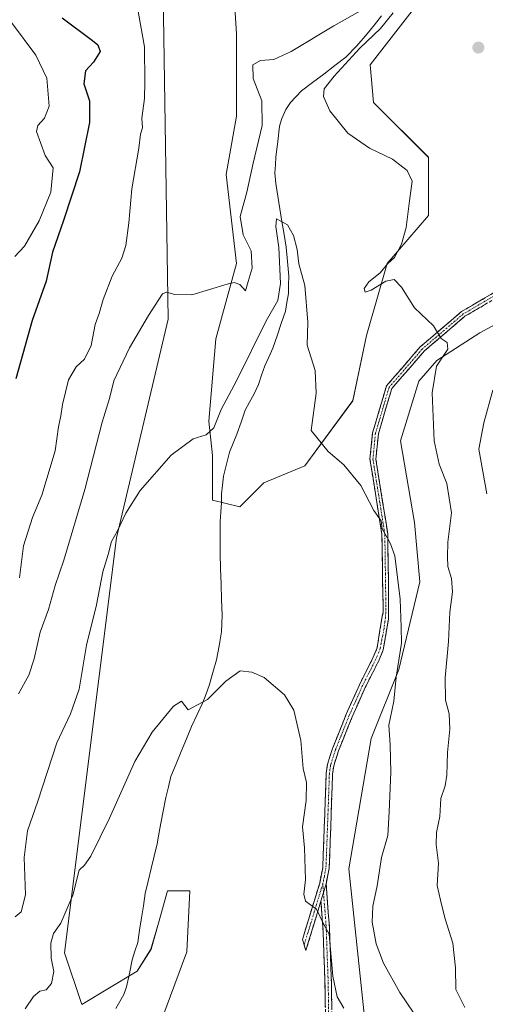
# Model space of a CAD drawing. Units: metres. Extents: x 649242 to 652514, y 4697644 to 4700026.
# Drawn here: x 650165 to 650309, y 4698167 to 4698473 of the extents above; entities that cross this region are included whole.
import ezdxf

# ---------------------------------------------------------------- set-up
doc = ezdxf.new("R2010")
doc.units = ezdxf.units.M
doc.header["$MEASUREMENT"] = 0
doc.linetypes.add('TRAZO_Y_PUNTO', pattern=[1, 0.5, -0.25, 0, -0.25])
doc.linetypes.add('TRAZOSX2', pattern=[1.5, 1, -0.5])
for name, color, linetype, lineweight in [('Arbolado forestal CxS', 92, 'Continuous', 0), ('Camino', 19, 'TRAZOSX2', 0), ('Camino Cxs', 19, 'Continuous', 0), ('Camino eje', 19, 'TRAZO_Y_PUNTO', 0), ('Carátula', 7, 'Continuous', 5), ('Corriente natural lineal', 142, 'Continuous', 13), ('Cultivos herbáceos CxS', 92, 'Continuous', 0), ('Curva de nivel maestra', 36, 'Continuous', 30), ('Curva de nivel normal', 36, 'Continuous', 0), ('Punto de cota en terreno', 7, 'Continuous', 0)]:
    doc.layers.add(name, color=color, linetype=linetype, lineweight=lineweight)

# ---------------------------------------------------------------- blocks, each defined once
blk = doc.blocks.new('*U151')
at = {"layer": 'Arbolado forestal CxS', "color": 92, "linetype": 'Continuous', "lineweight": 0}
for points in [[(650290.0981, 4698480.3663, 792.8193), (650273.3899, 4698458.9017, 792.8371), (650274.4535, 4698447.1967, 792.8158), (650291.4785, 4698430.1715, 791.5719), (650291.4783, 4698412.0823, 791.2174), (650278.7089, 4698397.1855, 790.1645), (650272.3247, 4698374.8409, 788.8812), (650268.0675, 4698354.6237, 786.996), (650253.1711, 4698334.4071, 784.0835), (650240.4021, 4698329.0863, 782.4469), (650232.9531, 4698321.6381, 781.7315), (650224.4411, 4698323.7665, 782.2088), (650224.4409, 4698328.0225, 782.688), (650224.4411, 4698337.5995, 783.259), (650223.3773, 4698348.2405, 784.7589), (650225.5057, 4698373.7773, 788.8181), (650231.8899, 4698397.1863, 790.3136), (650228.6983, 4698424.8523, 791.6774), (650231.8905, 4698442.9411, 792.644), (650231.8909, 4698468.4791, 791.726), (650230.8271, 4698486.5683, 794.3539)], [(650208.9381, 4698494.4345, 795.7823), (650210.7257, 4698379.9573, 789.3712), (650194.6267, 4698311.9869, 784.2357), (650178.5261, 4698183.2011, 778.5997), (650183.8917, 4698167.1021, 776.5018), (650201.0771, 4698177.4547, 776.9111), (650205.3751, 4698184.3349, 776.9129), (650207.6701, 4698192.3725, 777.1928), (650210.5315, 4698202.3947, 777.5855), (650217.4075, 4698202.3945, 777.4488), (650216.5471, 4698183.4745, 776.6174), (650205.3745, 4698153.3739, 775.1443)]]:
    blk.add_polyline3d(points, dxfattribs=at)
blk = doc.blocks.new('*U165')
at = {"layer": 'Curva de nivel normal', "color": 36, "linetype": 'Continuous', "lineweight": 0}
for points in [[(650302.77, 4698166.2, 790), (650300.03, 4698171.76, 790), (650299.88, 4698178.56, 790), (650299.06, 4698186.18, 790), (650296.58, 4698194.03, 790), (650295.22, 4698199.54, 790), (650294.2, 4698204.1, 790), (650294.66, 4698211.02, 790), (650293.9, 4698216.83, 790), (650294, 4698220.59, 790), (650295.02, 4698225.5, 790), (650295.36, 4698231.06, 790), (650296.66, 4698235.03, 790), (650297.17, 4698238.35, 790), (650297.37, 4698245.35, 790), (650298.12, 4698252.68, 790), (650297.92, 4698257.35, 790), (650296.79, 4698261.68, 790), (650296.69, 4698268.56, 790), (650297.78, 4698279.84, 790), (650298.1, 4698288.96, 790), (650299, 4698295.3, 790), (650298.65, 4698299.38, 790), (650297.55, 4698303.12, 790), (650297.45, 4698306.18, 790), (650297.54, 4698310.66, 790), (650298.71, 4698319.83, 790), (650297.17, 4698328.95, 790), (650294.79, 4698334.91, 790), (650293.26, 4698342.14, 790), (650292.62, 4698357.06, 790), (650294.03, 4698365.35, 790), (650297.52, 4698370.62, 790), (650297.28, 4698372.68, 790), (650295.49, 4698373.94, 790), (650293.09, 4698377.9, 790), (650287.22, 4698383.42, 790), (650283.18, 4698389.91, 790), (650280.9, 4698392.23, 790), (650278.23, 4698391.68, 790), (650273.7, 4698388.93, 790), (650271.81, 4698388.35, 790), (650271.54, 4698389.48, 790), (650272.95, 4698391.49, 790), (650276.48, 4698394.29, 790), (650278.9, 4698397.16, 790), (650280.98, 4698399.12, 790), (650283.19, 4698403.2, 790), (650284.58, 4698408.35, 790), (650285.62, 4698416.68, 790), (650286.42, 4698422.76, 790), (650284.86, 4698426.05, 790), (650280.31, 4698429.64, 790), (650273.16, 4698433.02, 790), (650266.47, 4698437.65, 790), (650260.88, 4698444.61, 790), (650258.92, 4698449.02, 790), (650259.18, 4698451.45, 790), (650262.23, 4698455.35, 790), (650270.23, 4698464.04, 790), (650276.57, 4698470.16, 790), (650280.52, 4698475.07, 790)], [(650271.16, 4698476.08, 790), (650262.12, 4698470.97, 790), (650248.94, 4698462.99, 790), (650243.56, 4698460.58, 790), (650239.38, 4698460.2, 790), (650237, 4698458.85, 790), (650237.1, 4698454.68, 790), (650239.8, 4698447.68, 790), (650239.92, 4698440.02, 790), (650237.05, 4698428.35, 790), (650235.14, 4698419.35, 790), (650233.09, 4698411.8, 790), (650233.99, 4698406.16, 790), (650236.51, 4698401.14, 790), (650236.77, 4698395.75, 790), (650235.56, 4698391.63, 790), (650234.71, 4698388.75, 790), (650232.98, 4698390.74, 790), (650231.15, 4698391.3, 790), (650229.01, 4698390.79, 790), (650218.08, 4698387.52, 790), (650212.76, 4698387.57, 790), (650210.24, 4698388.28, 790), (650208.93, 4698387.78, 790), (650204.65, 4698381.04, 790), (650198.75, 4698371.04, 790), (650193.83, 4698360.75, 790), (650192.47, 4698355.26, 790), (650190.27, 4698347.91, 790), (650184.89, 4698327, 790), (650178.37, 4698305.15, 790), (650175.65, 4698297.23, 790), (650173.54, 4698289.82, 790), (650170.95, 4698282.71, 790), (650169.12, 4698274.46, 790), (650167.45, 4698269.38, 790), (650164.21, 4698263.65, 790)]]:
    blk.add_polyline3d(points, dxfattribs=at)
blk = doc.blocks.new('*U174')
at = {"layer": 'Curva de nivel normal', "color": 36, "linetype": 'Continuous', "lineweight": 0}
blk.add_polyline3d([(650163.14, 4698399.35, 805), (650166.07, 4698402.55, 805), (650170.64, 4698410.48, 805), (650174.27, 4698419.35, 805), (650175.05, 4698426.86, 805), (650172.55, 4698430.77, 805), (650169.79, 4698438.2, 805), (650170.23, 4698440.06, 805), (650172.31, 4698442.31, 805), (650173.72, 4698446.03, 805), (650173.04, 4698454.71, 805), (650169.6, 4698461.93, 805), (650162.03, 4698472.08, 805)], dxfattribs=at)
blk = doc.blocks.new('*U179')
at = {"layer": 'Curva de nivel normal', "color": 36, "linetype": 'Continuous', "lineweight": 0}
blk.add_polyline3d([(650286.92, 4698164.5, 785), (650282.64, 4698170.91, 785), (650277.51, 4698180.02, 785), (650275.26, 4698185.99, 785), (650274.07, 4698192.68, 785), (650274.24, 4698197.68, 785), (650275.59, 4698204.02, 785), (650276.95, 4698212.76, 785), (650278.85, 4698219.64, 785), (650279.3, 4698226.95, 785), (650279.86, 4698239.28, 785), (650279.61, 4698247.79, 785), (650279.19, 4698253.91, 785), (650280.81, 4698261.33, 785), (650281.45, 4698268.76, 785), (650283.16, 4698279.35, 785), (650283.08, 4698284.35, 785), (650282.68, 4698293.02, 785), (650281.08, 4698306.46, 785), (650279.72, 4698310.15, 785), (650278.82, 4698311.94, 785), (650277.15, 4698314.85, 785), (650276.83, 4698317.28, 785), (650274.58, 4698320.5, 785), (650270.55, 4698328.24, 785), (650265.23, 4698334.66, 785), (650260.34, 4698338.81, 785), (650255.08, 4698345.35, 785), (650256.62, 4698357, 785), (650256.38, 4698363.94, 785), (650253.85, 4698371.89, 785), (650254.02, 4698378.99, 785), (650253.15, 4698390.37, 785), (650251.23, 4698397.13, 785), (650250.76, 4698401.58, 785), (650249.61, 4698405.88, 785), (650247.73, 4698409.21, 785), (650244.31, 4698411.08, 785), (650244.18, 4698408.71, 785), (650245.03, 4698402.14, 785), (650245.6, 4698391.05, 785), (650244.73, 4698385.71, 785), (650241.15, 4698379.46, 785), (650231.89, 4698360.83, 785), (650227.15, 4698351.84, 785), (650224.92, 4698346.23, 785), (650222.55, 4698344.04, 785), (650218.44, 4698342.77, 785), (650211.67, 4698337.68, 785), (650202.04, 4698326.77, 785), (650197.52, 4698319.72, 785), (650194.97, 4698314.21, 785), (650193.07, 4698310.94, 785), (650192.06, 4698306.86, 785), (650190.41, 4698301.53, 785), (650188.47, 4698291.23, 785), (650185.36, 4698278.68, 785), (650183.06, 4698265.02, 785), (650180.36, 4698257.35, 785), (650176.14, 4698248.35, 785), (650170.27, 4698230.32, 785), (650167.02, 4698221.04, 785), (650166.03, 4698212.81, 785), (650166.45, 4698201.2, 785), (650165.08, 4698195.88, 785), (650163.2, 4698194.39, 785)], dxfattribs=at)
blk = doc.blocks.new('*U186')
at = {"layer": 'Curva de nivel normal', "color": 36, "linetype": 'Continuous', "lineweight": 0}
for points in [[(650309.66, 4698325.72, 795), (650307.12, 4698339.56, 795), (650308.65, 4698347.76, 795), (650311.45, 4698357.9, 795)], [(650201.35, 4698475.47, 795), (650203.37, 4698464.48, 795), (650203.49, 4698453.47, 795), (650203.39, 4698448.42, 795), (650202.57, 4698442.35, 795), (650202.72, 4698439.35, 795), (650202.16, 4698437.35, 795), (650201.58, 4698433.02, 795), (650199.39, 4698420.35, 795), (650198.47, 4698409.8, 795), (650197.61, 4698402.81, 795), (650196.3, 4698398.87, 795), (650193.36, 4698393.29, 795), (650190.56, 4698386.08, 795), (650189.26, 4698381.68, 795), (650188.07, 4698378.28, 795), (650186.76, 4698371.7, 795), (650184.76, 4698367.47, 795), (650182.13, 4698365.12, 795), (650179.77, 4698361.04, 795), (650177.95, 4698353.4, 795), (650177.44, 4698349.9, 795), (650176.69, 4698346.48, 795), (650175.66, 4698339.01, 795), (650171.51, 4698325.25, 795), (650168.6, 4698318.34, 795), (650165.8, 4698309.6, 795), (650164.61, 4698299.59, 795)]]:
    blk.add_polyline3d(points, dxfattribs=at)
blk = doc.blocks.new('*U190')
at = {"layer": 'Curva de nivel normal', "color": 36, "linetype": 'Continuous', "lineweight": 0}
blk.add_polyline3d([(650166.3, 4698165.77, 780), (650168.9, 4698169.62, 780), (650170.9, 4698171.24, 780), (650172.86, 4698171.71, 780), (650174.52, 4698173.68, 780), (650175.22, 4698177.35, 780), (650174.39, 4698181.57, 780), (650174.33, 4698186.24, 780), (650175.12, 4698189.17, 780), (650177.38, 4698192.41, 780), (650181.15, 4698201.13, 780), (650183.04, 4698208.89, 780), (650184.74, 4698210.4, 780), (650186.74, 4698213.15, 780), (650192.48, 4698225.02, 780), (650200.4, 4698242.59, 780), (650205.76, 4698251.65, 780), (650212.32, 4698259.73, 780), (650214.88, 4698261.34, 780), (650216.9, 4698258.65, 780), (650222.9, 4698261.81, 780), (650228.62, 4698267.5, 780), (650233.09, 4698270.79, 780), (650236.71, 4698270.31, 780), (650240.47, 4698268.7, 780), (650246.81, 4698263.26, 780), (650249.7, 4698258.48, 780), (650251.9, 4698249.11, 780), (650252.6, 4698240.44, 780), (650253.64, 4698236.03, 780), (650253.54, 4698230.52, 780), (650252.39, 4698222.35, 780), (650253, 4698215.8, 780), (650253.38, 4698205.84, 780), (650252.78, 4698201.43, 780), (650253.39, 4698199.22, 780), (650256.72, 4698196.74, 780), (650258.95, 4698192.2, 780), (650260.7, 4698188.99, 780), (650261.8, 4698175.9, 780), (650263.22, 4698169.53, 780), (650265.19, 4698165.97, 780)], dxfattribs=at)
blk = doc.blocks.new('*U194')
at = {"layer": 'Curva de nivel maestra', "color": 36, "linetype": 'Continuous', "lineweight": 30}
blk.add_polyline3d([(650177.82, 4698473.48, 800), (650187.22, 4698466.46, 800), (650188.88, 4698465.07, 800), (650189.57, 4698463.05, 800), (650187.55, 4698459.68, 800), (650185.08, 4698457.02, 800), (650184.53, 4698453.02, 800), (650186.28, 4698447.68, 800), (650186.34, 4698441.02, 800), (650183.15, 4698425.68, 800), (650178.26, 4698410.58, 800), (650174.76, 4698400.71, 800), (650172.87, 4698391.74, 800), (650168.45, 4698379.56, 800), (650163.4, 4698361.37, 800)], dxfattribs=at)
blk = doc.blocks.new('5PATER')
at = {"layer": 'Carátula', "linetype": 'Continuous', "lineweight": 5}
h = blk.add_hatch(color=250, dxfattribs=at)
edge = h.paths.add_edge_path()
edge.add_ellipse((0, 0.01), major_axis=(-1.33, -1.34), ratio=0.999422, start_angle=0, end_angle=360)

msp = doc.modelspace()

# ---------------------------------------------------------------- linework, layer by layer
at = {"layer": 'Arbolado forestal CxS', "color": 92, "linetype": 'Continuous', "lineweight": 0}
for points in [[(650208.94, 4698494.43, 795.78), (650210.73, 4698379.96, 789.37), (650194.63, 4698311.99, 784.24), (650178.53, 4698183.2, 778.6), (650183.89, 4698167.1, 776.5), (650201.08, 4698177.45, 776.91), (650205.38, 4698184.33, 776.91), (650207.67, 4698192.37, 777.19), (650210.53, 4698202.39, 777.59), (650217.41, 4698202.39, 777.45), (650216.55, 4698183.47, 776.62), (650205.37, 4698153.37, 775.14)], [(650290.1, 4698480.37, 792.82), (650273.39, 4698458.9, 792.84), (650274.45, 4698447.2, 792.82), (650291.48, 4698430.17, 791.57), (650291.48, 4698412.08, 791.22), (650278.71, 4698397.19, 790.16), (650272.32, 4698374.84, 788.88), (650268.07, 4698354.62, 787), (650253.17, 4698334.41, 784.08), (650240.4, 4698329.09, 782.45), (650232.95, 4698321.64, 781.73), (650224.44, 4698323.77, 782.21), (650224.44, 4698328.02, 782.69), (650224.44, 4698337.6, 783.26), (650223.38, 4698348.24, 784.76), (650225.51, 4698373.78, 788.82), (650231.89, 4698397.19, 790.31), (650228.7, 4698424.85, 791.68), (650231.89, 4698442.94, 792.64), (650231.89, 4698468.48, 791.73), (650230.83, 4698486.57, 794.35)], [(650330.96, 4698387.77, 799.53), (650314.72, 4698379.6, 794.46), (650307.41, 4698375.73, 792.77), (650294.09, 4698367.13, 790.99), (650288.5, 4698360.68, 789.57), (650282.84, 4698342.19, 788.27), (650287.13, 4698316.82, 788.62), (650288.85, 4698298.33, 788.13), (650282.3, 4698271.2, 785.95), (650273.7, 4698249.69, 784.12), (650266.83, 4698209.28, 783.1), (650272.63, 4698154.4, 781.23)], [(650272.63, 4698154.4, 781.23), (650266.83, 4698209.28, 783.1), (650273.7, 4698249.69, 784.12), (650282.3, 4698271.2, 785.95), (650288.85, 4698298.33, 788.13), (650287.13, 4698316.82, 788.62), (650282.84, 4698342.19, 788.27), (650288.5, 4698360.68, 789.57), (650294.09, 4698367.13, 790.99), (650307.41, 4698375.73, 792.77), (650314.72, 4698379.6, 794.46)]]:
    msp.add_polyline3d(points, dxfattribs=at)
at = {"layer": 'Camino', "color": 19, "linetype": 'TRAZOSX2', "lineweight": 0}
for points in [[(650252.93, 4698185.64), (650252.4, 4698187.37), (650257.75, 4698204.85), (650258.69, 4698209.63), (650259.32, 4698226.36), (650259.75, 4698238.88), (650260.14, 4698241.7), (650261.71, 4698246.61), (650266, 4698257.27), (650270.06, 4698266.41), (650274.39, 4698274.99), (650275.56, 4698277.84), (650277.16, 4698287.68), (650277.5, 4698289.05), (650277.4, 4698292.02), (650277.34, 4698294.38), (650277.07, 4698313.1), (650273.36, 4698336.43), (650274.18, 4698344.67), (650278.49, 4698359.23), (650288.98, 4698371.33), (650301.79, 4698382.28), (650315.27, 4698390.2)], [(650316.35, 4698388.75), (650302.84, 4698380.81), (650290.25, 4698370.05), (650280.1, 4698358.35), (650275.95, 4698344.33), (650275.18, 4698336.48), (650278.87, 4698313.25), (650279.14, 4698294.4), (650279.14, 4698290.96), (650279.14, 4698289), (650279.07, 4698286.8), (650277.5, 4698277.3), (650276.21, 4698274.15), (650271.86, 4698265.55), (650267.84, 4698256.49), (650263.59, 4698245.93), (650262.1, 4698241.26), (650261.75, 4698238.7), (650261.32, 4698226.28), (650260.69, 4698209.38), (650259.73, 4698204.56)], [(650259.73, 4698204.56), (650260.75, 4698191.37), (650261.39, 4698174.01), (650261.6, 4698158.71)], [(650258.13, 4698199.26), (650253.46, 4698183.91), (650252.93, 4698185.64)], [(650259.6, 4698158.73), (650259.39, 4698173.95), (650258.75, 4698191.27), (650258.13, 4698199.26)]]:
    msp.add_lwpolyline(points, dxfattribs=at)
at = {"layer": 'Camino Cxs', "color": 19, "linetype": 'Continuous', "lineweight": 0}
msp.add_lwpolyline([(650259.73, 4698204.56), (650258.93, 4698201.91), (650258.13, 4698199.26)], dxfattribs=at)
for points in [[(650309.6, 4698384.78, 791.38), (650306.22, 4698382.79, 791.04), (650302.84, 4698380.81, 790.81), (650299.69, 4698378.12, 790.48), (650296.55, 4698375.43, 790.03), (650293.4, 4698372.74, 789.59), (650290.25, 4698370.05, 789.13), (650287.71, 4698367.13, 788.89), (650285.18, 4698364.2, 788.47), (650282.64, 4698361.27, 788.18), (650280.1, 4698358.35, 787.81), (650278.72, 4698353.67, 787.72), (650277.33, 4698349, 786.97), (650275.95, 4698344.33, 786.2), (650275.56, 4698340.41, 786.04), (650275.18, 4698336.48, 785.95), (650275.92, 4698331.84, 785.83), (650276.65, 4698327.19, 785.49), (650277.39, 4698322.54, 785.47), (650278.13, 4698317.9, 785.43), (650278.87, 4698313.25, 785.24), (650278.94, 4698308.54, 784.86), (650279, 4698303.83, 784.6), (650279.07, 4698299.11, 784.45), (650279.14, 4698294.4, 784.32), (650279.14, 4698290.96, 784.23), (650279.14, 4698289, 784.18), (650279.07, 4698286.8, 784.08), (650278.29, 4698282.05, 783.93), (650277.5, 4698277.3, 783.84), (650276.21, 4698274.15, 783.58), (650274.04, 4698269.85, 783.18), (650271.86, 4698265.55, 782.94), (650269.85, 4698261.02, 782.53), (650267.84, 4698256.49, 782.21), (650266.42, 4698252.97, 781.91), (650265.01, 4698249.45, 781.84), (650263.59, 4698245.93, 781.73), (650262.1, 4698241.26, 781.49), (650261.75, 4698238.7, 781.38), (650261.61, 4698234.56, 781.17), (650261.46, 4698230.42, 780.99), (650261.32, 4698226.28, 780.86), (650261.16, 4698222.06, 780.76), (650261.01, 4698217.83, 780.67), (650260.85, 4698213.61, 780.58), (650260.69, 4698209.38, 780.7), (650259.73, 4698204.56, 780.45), (650259.73, 4698204.56, 780.45), (650258.93, 4698201.91, 780.29), (650258.13, 4698199.26, 780.12), (650256.97, 4698195.42, 779.85), (650255.8, 4698191.58, 779.63), (650254.63, 4698187.75, 779.35), (650253.46, 4698183.91, 779.1), (650252.4, 4698187.37, 778.99), (650253.74, 4698191.74, 779.43), (650255.08, 4698196.11, 779.78), (650256.41, 4698200.48, 780.09), (650257.75, 4698204.85, 780.38), (650258.69, 4698209.63, 780.61), (650258.85, 4698213.81, 780.51), (650259.01, 4698218, 780.53), (650259.16, 4698222.18, 780.72), (650259.32, 4698226.36, 780.81), (650259.46, 4698230.53, 780.93), (650259.61, 4698234.71, 781.09), (650259.75, 4698238.88, 781.19), (650260.14, 4698241.7, 781.3), (650260.93, 4698244.16, 781.43), (650261.71, 4698246.61, 781.59), (650263.14, 4698250.16, 781.75), (650264.57, 4698253.72, 781.84), (650266, 4698257.27, 782.01), (650267.35, 4698260.32, 782.27), (650268.71, 4698263.36, 782.55), (650270.06, 4698266.41, 782.82), (650272.23, 4698270.7, 783.22), (650274.39, 4698274.99, 783.52), (650275.56, 4698277.84, 783.67), (650276.36, 4698282.76, 783.91), (650277.16, 4698287.68, 784.1), (650277.5, 4698289.05, 784.15), (650277.4, 4698292.02, 784.22), (650277.34, 4698294.38, 784.28), (650277.27, 4698299.06, 784.41), (650277.21, 4698303.74, 784.58), (650277.14, 4698308.42, 784.72), (650277.07, 4698313.1, 784.93), (650276.33, 4698317.76, 785.01), (650275.59, 4698322.43, 785.11), (650274.85, 4698327.1, 785.27), (650274.1, 4698331.76, 785.59), (650273.36, 4698336.43, 785.75), (650273.77, 4698340.55, 785.95), (650274.18, 4698344.67, 786.22), (650275.25, 4698348.31, 786.62), (650276.33, 4698351.95, 787.02), (650277.41, 4698355.59, 787.6), (650278.49, 4698359.23, 787.91), (650281.11, 4698362.26, 788.25), (650283.73, 4698365.28, 788.58), (650286.36, 4698368.31, 788.96), (650288.98, 4698371.33, 789.23), (650292.18, 4698374.07, 789.58), (650295.38, 4698376.81, 790.05), (650298.59, 4698379.54, 790.47), (650301.79, 4698382.28, 790.82), (650305.16, 4698384.26, 791.07), (650308.53, 4698386.24, 791.36), (650311.9, 4698388.22, 791.6)], [(650259.49, 4698166.34, 779.11), (650259.44, 4698170.14, 779.3), (650259.39, 4698173.95, 779.58), (650259.23, 4698178.28, 779.79), (650259.07, 4698182.61, 779.73), (650258.91, 4698186.94, 779.76), (650258.75, 4698191.27, 779.82), (650258.44, 4698195.26, 779.93), (650258.13, 4698199.26, 780.12), (650258.93, 4698201.91, 780.29), (650259.73, 4698204.56, 780.45), (650260.07, 4698200.16, 780.26), (650260.41, 4698195.76, 780.07), (650260.75, 4698191.37, 779.92), (650260.91, 4698187.03, 779.86), (650261.07, 4698182.69, 779.92), (650261.23, 4698178.35, 780.15), (650261.39, 4698174.01, 779.87), (650261.44, 4698170.18, 779.47), (650261.49, 4698166.36, 779.3)]]:
    msp.add_polyline3d(points, dxfattribs=at)
at = {"layer": 'Camino eje', "color": 19, "linetype": 'TRAZO_Y_PUNTO', "lineweight": 0}
for points in [[(650315.81, 4698389.48), (650302.32, 4698381.54), (650289.62, 4698370.69), (650279.3, 4698358.79), (650275.06, 4698344.5), (650274.27, 4698336.46), (650277.97, 4698313.17), (650278.24, 4698294.39), (650278.27, 4698290.22), (650278.27, 4698288.68), (650278.13, 4698287.23), (650277.74, 4698283.97), (650277, 4698280.38), (650276.53, 4698277.57), (650275.3, 4698274.57), (650273.13, 4698270.27), (650270.96, 4698265.98), (650268.93, 4698261.41), (650266.92, 4698256.88), (650262.65, 4698246.27), (650261.12, 4698241.48), (650260.93, 4698240.07), (650260.75, 4698238.79), (650260.32, 4698226.32), (650260.01, 4698217.96), (650259.69, 4698209.51), (650259.19, 4698207), (650258.72, 4698204.61)], [(650258.72, 4698204.61), (650256.05, 4698195.87), (650252.93, 4698185.64)], [(650258.72, 4698204.61), (650258.93, 4698201.91)], [(650258.93, 4698201.91), (650259.75, 4698191.33), (650260.39, 4698173.97), (650260.6, 4698158.73)]]:
    msp.add_lwpolyline(points, dxfattribs=at)
at = {"layer": 'Corriente natural lineal', "color": 142, "linetype": 'Continuous', "lineweight": 13}
msp.add_polyline3d([(650276.96, 4698474.11, 789.18), (650274.75, 4698471.33, 789.29), (650272.53, 4698468.56, 789.32), (650269.31, 4698464.76, 789.76), (650265.82, 4698461.26, 788.46), (650262.4, 4698458.64, 788.5), (650258.98, 4698456.02, 788.33), (650255.55, 4698453.4, 788.02), (650252.13, 4698450.78, 787.37), (650248.67, 4698447.19, 786.75), (650247.23, 4698445.06, 785.82), (650245.95, 4698442.24, 785.68), (650245.32, 4698439.82, 786.34), (650244.73, 4698435.08, 786.77), (650244.13, 4698430.33, 786.45), (650243.99, 4698427.83, 786.15), (650243.84, 4698425.33, 785.94), (650244.11, 4698422.08, 786.34), (650244.75, 4698418.13, 787.25), (650245.39, 4698414.17, 786.81), (650246.03, 4698410.22, 784.95), (650246.67, 4698406.26, 783.77), (650247.31, 4698402.31, 783.95), (650247.72, 4698397.81, 784.19), (650248.13, 4698393.3, 784.61), (650248.1, 4698390.61, 784.24), (650248.06, 4698387.91, 783.99), (650247.59, 4698385.15, 784.26), (650247.11, 4698382.38, 784.41), (650245.81, 4698378.56, 784.29), (650244.51, 4698374.73, 783.59), (650243.21, 4698370.91, 783.5), (650241.98, 4698368.17, 783.49), (650240.74, 4698365.42, 783.34), (650239.72, 4698362.55, 783.15), (650238.7, 4698359.67, 783.09), (650237.3, 4698356.51, 783.08), (650235.98, 4698354.11, 782.97), (650234.66, 4698351.7, 782.96), (650233.35, 4698347.96, 782.91), (650232.04, 4698344.21, 783.19), (650230.9, 4698341.45, 783.26), (650229.75, 4698338.68, 783.18), (650228.8, 4698334.91, 782.97), (650227.85, 4698331.13, 782.85), (650227.54, 4698328.42, 782.82), (650227.23, 4698325.7, 782.62), (650227.28, 4698322.97, 782.38), (650227.07, 4698320.02, 781.98), (650226.86, 4698317.07, 781.68), (650226.88, 4698312.19, 781.45), (650226.9, 4698307.3, 781.48), (650226.92, 4698302.42, 781.42), (650227.11, 4698297.63, 781.4), (650227.3, 4698292.85, 781.3), (650227.49, 4698288.06, 780.95), (650227.39, 4698285.45, 780.86), (650227.29, 4698282.84, 780.75), (650226.52, 4698278.52, 780.49), (650225.75, 4698274.2, 780.45), (650224.57, 4698270.2, 780.28), (650223.39, 4698266.19, 780.18), (650222.46, 4698263.55, 780.23), (650221.52, 4698260.9, 780.09), (650219.75, 4698257.21, 779.84), (650217.98, 4698253.51, 779.82), (650216.38, 4698249.62, 779.94), (650214.78, 4698245.73, 779.63), (650213.17, 4698241.84, 779.37), (650211.57, 4698237.95, 779.3), (650210.78, 4698234.69, 779.23), (650209.99, 4698231.42, 779.1), (650209.08, 4698226.62, 779.05), (650208.17, 4698221.82, 779.09), (650207.26, 4698217.02, 778.98), (650206.35, 4698213.17, 778.8), (650205.44, 4698209.33, 778.62), (650204.53, 4698205.48, 778.38), (650203.62, 4698201.63, 778.39), (650203.03, 4698197.83, 778.5), (650202.44, 4698194.04, 778.3), (650201.85, 4698190.24, 778.22), (650201.26, 4698186.44, 778.24), (650200.41, 4698183.73, 778.22), (650199.55, 4698181.01, 777.9), (650198.68, 4698176.82, 777.45), (650197.8, 4698172.63, 776.95), (650196.99, 4698170.24, 776.7), (650194.46, 4698165.93, 776.35)], dxfattribs=at)
at = {"layer": 'Cultivos herbáceos CxS', "color": 92, "linetype": 'Continuous', "lineweight": 0}
for points in [[(650205.37, 4698153.37, 775.14), (650216.55, 4698183.47, 776.62), (650217.41, 4698202.39, 777.45), (650210.53, 4698202.39, 777.59), (650207.67, 4698192.37, 777.19), (650205.38, 4698184.33, 776.91), (650201.08, 4698177.45, 776.91), (650183.89, 4698167.1, 776.5), (650178.53, 4698183.2, 778.6), (650194.63, 4698311.99, 784.24), (650210.73, 4698379.96, 789.37), (650208.94, 4698494.43, 795.78)], [(650208.94, 4698494.43, 795.78), (650210.73, 4698379.96, 789.37), (650194.63, 4698311.99, 784.24), (650178.53, 4698183.2, 778.6), (650183.89, 4698167.1, 776.5), (650201.08, 4698177.45, 776.91), (650205.38, 4698184.33, 776.91), (650207.67, 4698192.37, 777.19), (650210.53, 4698202.39, 777.59), (650217.41, 4698202.39, 777.45), (650216.55, 4698183.47, 776.62), (650205.37, 4698153.37, 775.14)], [(650230.83, 4698486.57, 794.35), (650231.89, 4698468.48, 791.73), (650231.89, 4698442.94, 792.64), (650228.7, 4698424.85, 791.68), (650231.89, 4698397.19, 790.31), (650225.51, 4698373.78, 788.82), (650223.38, 4698348.24, 784.76), (650224.44, 4698337.6, 783.26), (650224.44, 4698328.02, 782.69), (650224.44, 4698323.77, 782.21), (650232.95, 4698321.64, 781.73), (650240.4, 4698329.09, 782.45), (650253.17, 4698334.41, 784.08), (650268.07, 4698354.62, 787), (650272.32, 4698374.84, 788.88), (650278.71, 4698397.19, 790.16), (650291.48, 4698412.08, 791.22), (650291.48, 4698430.17, 791.57), (650274.45, 4698447.2, 792.82), (650273.39, 4698458.9, 792.84), (650290.1, 4698480.37, 792.82)], [(650290.1, 4698480.37, 792.82), (650273.39, 4698458.9, 792.84), (650274.45, 4698447.2, 792.82), (650291.48, 4698430.17, 791.57), (650291.48, 4698412.08, 791.22), (650278.71, 4698397.19, 790.16), (650272.32, 4698374.84, 788.88), (650268.07, 4698354.62, 787), (650253.17, 4698334.41, 784.08), (650240.4, 4698329.09, 782.45), (650232.95, 4698321.64, 781.73), (650224.44, 4698323.77, 782.21), (650224.44, 4698328.02, 782.69), (650224.44, 4698337.6, 783.26), (650223.38, 4698348.24, 784.76), (650225.51, 4698373.78, 788.82), (650231.89, 4698397.19, 790.31), (650228.7, 4698424.85, 791.68), (650231.89, 4698442.94, 792.64), (650231.89, 4698468.48, 791.73), (650230.83, 4698486.57, 794.35)], [(650408.21, 4698472.91, 799.41), (650396.5, 4698451.62, 798.41), (650394.68, 4698429.75, 800.74), (650391.21, 4698429.87, 799.59), (650391.12, 4698429.87, 799.57), (650376.52, 4698430.34, 797.54), (650351.16, 4698423.03, 796.07), (650336.55, 4698409.7, 795.64), (650330.96, 4698387.77, 799.53), (650314.72, 4698379.6, 794.46), (650307.41, 4698375.73, 792.77), (650294.09, 4698367.13, 790.99), (650288.5, 4698360.68, 789.57), (650282.84, 4698342.19, 788.27), (650287.13, 4698316.82, 788.62), (650288.85, 4698298.33, 788.13), (650282.3, 4698271.2, 785.95), (650273.7, 4698249.69, 784.12), (650266.83, 4698209.28, 783.1), (650272.63, 4698154.4, 781.23)], [(650330.96, 4698387.77, 799.53), (650314.72, 4698379.6, 794.46), (650307.41, 4698375.73, 792.77), (650294.09, 4698367.13, 790.99), (650288.5, 4698360.68, 789.57), (650282.84, 4698342.19, 788.27), (650287.13, 4698316.82, 788.62), (650288.85, 4698298.33, 788.13), (650282.3, 4698271.2, 785.95), (650273.7, 4698249.69, 784.12), (650266.83, 4698209.28, 783.1), (650272.63, 4698154.4, 781.23)]]:
    msp.add_polyline3d(points, dxfattribs=at)

# ---------------------------------------------------------------- block references
at = {"layer": 'Arbolado forestal CxS', "color": 92, "linetype": 'Continuous', "lineweight": 0}
msp.add_blockref('*U151', (0, 0), dxfattribs=at)
at = {"layer": 'Curva de nivel maestra', "color": 36, "linetype": 'Continuous', "lineweight": 30}
msp.add_blockref('*U194', (0, 0), dxfattribs=at)
at = {"layer": 'Curva de nivel normal', "color": 36, "linetype": 'Continuous', "lineweight": 0}
for name in ['*U174', '*U186', '*U165', '*U179', '*U190']:
    msp.add_blockref(name, (0, 0), dxfattribs=at)
at = {"layer": 'Punto de cota en terreno', "linetype": 'Continuous', "lineweight": 0}
msp.add_blockref('5PATER', (650307, 4698464.24, 793.31), dxfattribs=at)

doc.saveas('drawing.dxf')
